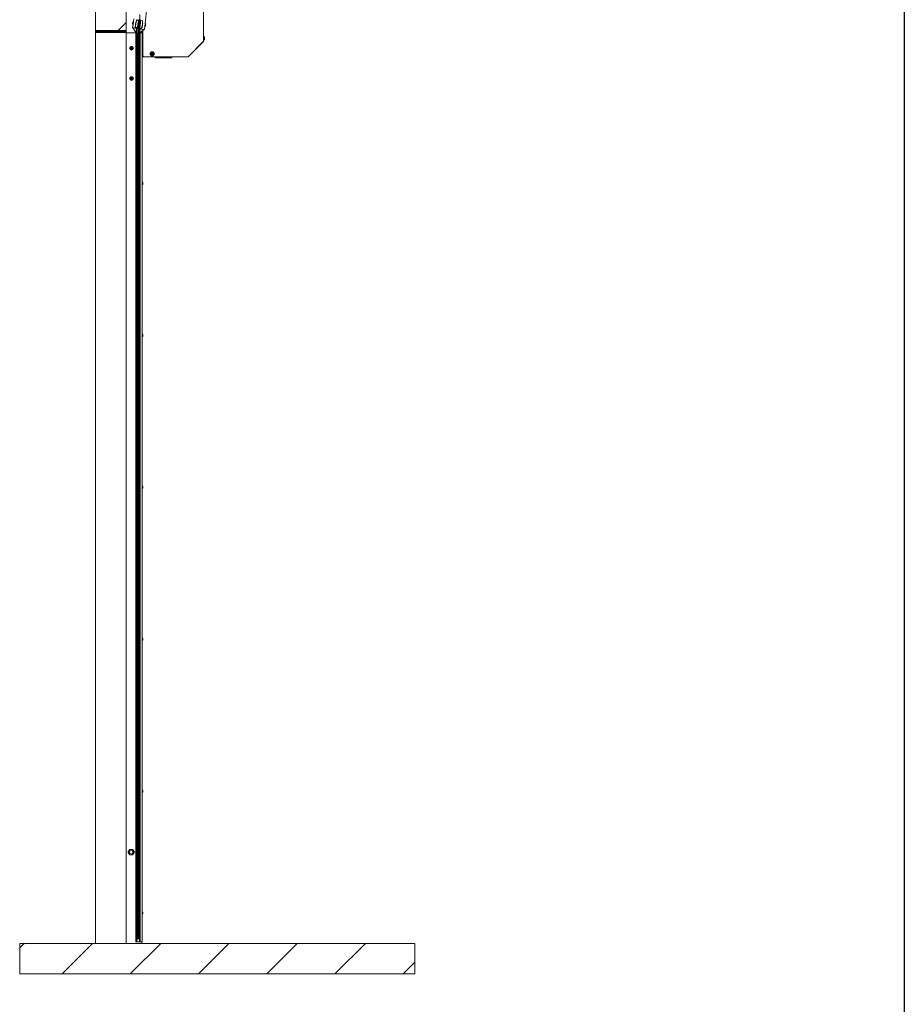
# Model space of a CAD drawing. Units: millimetres. Extents: x 400 to 2261491, y 51 to 10100.
# Drawn here: x 11539 to 14450, y 5067 to 8307 of the extents above; entities that cross this region are included whole.
import ezdxf

# ---------------------------------------------------------------- set-up
doc = ezdxf.new("R2010")
doc.units = ezdxf.units.MM
doc.header["$LTSCALE"] = 50

msp = doc.modelspace()

# ---------------------------------------------------------------- hatches: boundary and pattern name
at = {"linetype": 'Continuous', "lineweight": 0}
h = msp.add_hatch(dxfattribs=at)
h.set_pattern_fill('ANSI31', scale=50, style=0)
h.paths.add_polyline_path([(11788.85, 9067.773), (11788.85, 8267.773), (11888.85, 8267.773), (11888.85, 9067.773)], flags=0)
h = msp.add_hatch(dxfattribs=at)
h.set_pattern_fill('ANSI31', scale=50, style=0)
h.paths.add_polyline_path([(12838.85, 5167.773), (12838.85, 5267.773), (11538.85, 5267.773), (11538.85, 5167.773)], flags=0)

# ---------------------------------------------------------------- linework, layer by layer
at = {"color": 7, "linetype": 'Continuous', "lineweight": 30}
msp.add_line((14450, 10100), (14450, 400), dxfattribs=at)
at = {"color": 7, "linetype": 'Continuous', "lineweight": 15}
for p, q in [((11788.85, 8267.773), (11788.85, 9067.773)), ((11888.85, 8267.773), (11888.85, 9067.773)), ((12143.7, 8569.112), (12143.7, 8234.612)), ((11953.372, 8304.001), (11959.533, 8370.09)), ((11911.778, 8290.067), (11913.264, 8299.738)), ((11913.264, 8299.738), (11914.802, 8309.746)), ((11920.557, 8293.776), (11921.028, 8293.704)), ((11921.218, 8294.889), (11920.759, 8294.959)), ((11920.994, 8294.215), (11921.105, 8294.198)), ((11925.251, 8305.702), (11923.305, 8306.001)), ((11930.833, 8304.338), (11924.554, 8305.303)), ((11930.176, 8304.945), (11925.251, 8305.702)), ((11930.33, 8299.104), (11929.482, 8299.234)), ((11929.955, 8294.788), (11929.751, 8295.07)), ((11930.008, 8296.592), (11929.804, 8296.874)), ((11930.325, 8304.922), (11930.176, 8304.945)), ((11930.855, 8304.333), (11930.833, 8304.338)), ((11931.356, 8303.71), (11931.891, 8307.195)), ((11931.86, 8304.773), (11931.519, 8304.773)), ((11933.403, 8304.773), (11931.86, 8304.773)), ((11932.288, 8304.773), (11932.288, 8294.773)), ((11934.131, 8304.773), (11933.403, 8304.773)), ((11934.039, 8297.861), (11934.039, 8304.773)), ((11934.131, 8304.773), (11934.131, 8323.446)), ((11934.685, 8294.312), (11934.405, 8294.104)), ((11935.175, 8296.049), (11934.896, 8295.841)), ((11936.191, 8298.203), (11935.343, 8298.334)), ((11936.283, 8306.52), (11935.759, 8303.111)), ((11942.714, 8302.513), (11936.435, 8303.478)), ((11937.095, 8303.882), (11937.244, 8303.859)), ((11937.244, 8303.859), (11942.169, 8303.102)), ((11942.169, 8303.102), (11944.114, 8302.803)), ((11950.326, 8284.144), (11951.812, 8293.815)), ((11951.812, 8293.815), (11953.35, 8303.823)), ((11788.85, 5267.773), (11788.85, 8267.773)), ((11888.85, 5267.773), (11888.85, 8267.773)), ((11892.587, 8262.773), (11888.85, 8262.773)), ((11921.49, 8262.773), (11892.587, 8262.773)), ((11910.563, 8282.159), (11911.778, 8290.067)), ((11919.977, 8266.354), (11910.75, 8279.485)), ((11918.307, 8278.946), (11912.236, 8279.879)), ((11919.444, 8278.771), (11918.307, 8278.946)), ((11922.387, 8278.319), (11919.444, 8278.771)), ((11920.716, 8265.929), (11920.643, 8265.94)), ((11923.569, 8265.491), (11920.716, 8265.929)), ((11920.909, 8281.581), (11927.188, 8280.617)), ((11921.49, 8262.773), (11921.49, 5272.773)), ((11921.49, 8262.773), (11923.651, 8262.773)), ((11921.863, 8266.81), (11921.874, 8266.881)), ((11922.064, 8268.117), (11921.874, 8266.881)), ((11923.299, 8276.156), (11922.064, 8268.117)), ((11922.618, 8278.284), (11922.387, 8278.319)), ((11923.569, 8277.913), (11923.299, 8276.156)), ((11923.569, 8281.173), (11923.569, 8262.773)), ((11923.651, 8262.773), (11923.901, 8262.773)), ((11923.901, 8262.773), (11924.42, 8262.773)), ((11924.42, 8262.773), (11924.43, 8262.773)), ((11924.43, 8262.773), (11924.431, 8262.773)), ((11924.431, 5272.773), (11924.431, 8262.773)), ((11927.165, 5282.773), (11927.165, 8280.62)), ((11927.418, 8285.111), (11927.668, 8285.854)), ((11927.432, 8285.891), (11928.28, 8285.761)), ((11928.448, 8288.046), (11928.727, 8288.254)), ((11928.938, 8289.782), (11929.218, 8289.99)), ((11930.535, 8281.028), (11930.535, 5282.773)), ((11932.79, 8279.756), (11939.069, 8278.791)), ((11933.27, 8262.773), (11933.27, 5272.773)), ((11933.27, 8262.773), (11933.28, 8262.773)), ((11933.27, 8262.773), (11933.27, 8262.773)), ((11933.28, 8262.773), (11933.799, 8262.773)), ((11933.293, 8284.99), (11934.141, 8284.86)), ((11933.615, 8287.503), (11933.819, 8287.22)), ((11933.668, 8289.306), (11933.872, 8289.024)), ((11933.799, 8262.773), (11934.049, 8262.773)), ((11934.049, 8262.773), (11935.85, 8262.773)), ((11934.131, 8262.773), (11934.131, 8279.55)), ((11935.16, 8274.333), (11934.131, 8267.633)), ((11934.554, 8263.803), (11934.131, 8263.868)), ((11934.554, 8263.803), (11934.627, 8263.792)), ((11935.604, 8277.223), (11935.16, 8274.333)), ((11935.387, 8263.986), (11948.13, 8273.741)), ((11935.917, 8279.276), (11935.613, 8277.299)), ((11935.614, 8277.299), (11935.613, 8277.299)), ((11935.85, 8262.773), (11940.113, 8262.773)), ((11935.85, 8262.773), (11935.85, 5272.773)), ((11936.449, 8276.158), (11936.68, 8276.123)), ((11936.68, 8276.123), (11939.623, 8275.671)), ((11939.623, 8275.671), (11940.76, 8275.496)), ((11941.85, 8262.773), (11940.113, 8262.773)), ((11940.76, 8275.496), (11946.831, 8274.563)), ((11940.85, 8268.168), (11940.85, 8267.773)), ((11940.85, 8267.773), (11940.85, 8266.273)), ((11940.85, 8266.273), (11941.85, 8266.273)), ((11940.85, 8266.273), (11940.85, 8262.773)), ((11941.85, 8266.273), (11941.85, 8268.934)), ((11941.85, 8262.773), (11941.85, 8266.273)), ((11941.85, 8262.773), (11941.85, 5272.773)), ((11943.066, 8290.318), (11942.595, 8290.39)), ((11942.781, 8290.867), (11942.67, 8290.885)), ((11942.77, 8291.577), (11943.228, 8291.507)), ((11943.7, 8270.35), (11943.7, 8189.612)), ((11949.111, 8276.236), (11950.326, 8284.144)), ((12141.545, 8232.457), (12094.355, 8185.267)), ((12095.173, 8186.131), (12141.463, 8233.852)), ((12141.545, 8232.457), (12140.816, 8233.185)), ((12141.545, 8232.457), (12142.2, 8233.112)), ((12142.2, 8233.112), (12142.2, 8234.017)), ((12144.8, 8251.912), (12143.7, 8251.912)), ((12143.7, 8238.312), (12144.8, 8238.312)), ((12144.8, 8251.912), (12144.8, 8238.867)), ((12144.8, 8238.867), (12144.8, 8238.312)), ((12147, 8248.512), (12147, 8241.99)), ((12147, 8241.99), (12147, 8241.712)), ((11904.3, 8218.094), (11904.549, 8217.492)), ((11904.546, 8212.62), (11905.565, 8214.692)), ((11905.831, 8210.701), (11904.546, 8212.62)), ((11905.15, 8217.74), (11904.901, 8218.342)), ((11905.565, 8214.692), (11907.87, 8214.845)), ((11908.135, 8210.854), (11905.831, 8210.701)), ((11907.87, 8214.845), (11909.154, 8212.926)), ((11909.154, 8212.926), (11908.135, 8210.854)), ((11942.7, 8186.848), (11942.7, 8196.112)), ((11972.579, 8195.026), (11974.431, 8196.406)), ((11974.431, 8196.406), (11976.552, 8195.491)), ((11976.552, 8195.491), (11976.82, 8193.198)), ((11942.7, 8186.112), (11941.85, 8186.112)), ((11942.7, 8184.612), (11941.85, 8184.612)), ((11942.7, 8184.612), (11942.7, 8186.848)), ((11948.7, 8184.612), (11942.7, 8184.612)), ((11948.7, 8184.612), (12091.584, 8184.612)), ((11972.847, 8192.732), (11972.579, 8195.026)), ((11974.968, 8191.818), (11972.847, 8192.732)), ((11976.82, 8193.198), (11974.968, 8191.818)), ((11985.2, 8184.612), (11985.2, 8182.612)), ((12037.2, 8180.612), (11987.2, 8180.612)), ((12039.2, 8182.612), (12039.2, 8184.612)), ((12092.773, 8184.612), (12092.773, 8184.755)), ((12092.773, 8184.612), (12093.7, 8184.612)), ((12093.7, 8184.813), (12093.7, 8184.612)), ((12094.355, 8185.267), (12094.244, 8185.378)), ((11904.3, 8118.094), (11904.549, 8117.492)), ((11904.806, 8113.848), (11906.759, 8115.081)), ((11904.897, 8111.541), (11904.806, 8113.848)), ((11906.941, 8110.466), (11904.897, 8111.541)), ((11905.15, 8117.74), (11904.901, 8118.342)), ((11906.759, 8115.081), (11908.803, 8114.006)), ((11908.894, 8111.698), (11906.941, 8110.466)), ((11908.803, 8114.006), (11908.894, 8111.698)), ((11942.23, 7771.573), (11941.85, 7771.573)), ((11941.85, 7763.973), (11942.23, 7763.973)), ((11942.23, 7771.573), (11942.23, 7765.879)), ((11942.23, 7765.879), (11942.23, 7763.973)), ((11944.05, 7769.673), (11944.05, 7766.826)), ((11944.05, 7766.826), (11944.05, 7765.873)), ((11942.23, 7271.573), (11941.85, 7271.573)), ((11941.85, 7263.973), (11942.23, 7263.973)), ((11942.23, 7271.573), (11942.23, 7265.879)), ((11942.23, 7265.879), (11942.23, 7263.973)), ((11944.05, 7269.673), (11944.05, 7266.826)), ((11944.05, 7266.826), (11944.05, 7265.873)), ((11942.23, 6771.573), (11941.85, 6771.573)), ((11942.23, 6771.573), (11942.23, 6765.879)), ((11941.85, 6763.973), (11942.23, 6763.973)), ((11942.23, 6765.879), (11942.23, 6763.973)), ((11944.05, 6769.673), (11944.05, 6766.826)), ((11944.05, 6766.826), (11944.05, 6765.873)), ((11942.23, 6271.573), (11941.85, 6271.573)), ((11941.85, 6263.973), (11942.23, 6263.973)), ((11942.23, 6271.573), (11942.23, 6265.879)), ((11942.23, 6265.879), (11942.23, 6263.973)), ((11944.05, 6269.673), (11944.05, 6266.826)), ((11944.05, 6266.826), (11944.05, 6265.873)), ((11942.23, 5771.573), (11941.85, 5771.573)), ((11942.23, 5771.573), (11942.23, 5765.879)), ((11942.23, 5765.879), (11942.23, 5763.973)), ((11944.05, 5769.673), (11944.05, 5766.826)), ((11944.05, 5766.826), (11944.05, 5765.873)), ((11941.85, 5763.973), (11942.23, 5763.973)), ((11942.23, 5371.573), (11941.85, 5371.573)), ((11941.85, 5363.973), (11942.23, 5363.973)), ((11942.23, 5371.573), (11942.23, 5365.879)), ((11942.23, 5365.879), (11942.23, 5363.973)), ((11944.05, 5369.673), (11944.05, 5366.826)), ((11944.05, 5366.826), (11944.05, 5365.873)), ((11924.431, 5282.773), (11925.84, 5282.773)), ((11925.84, 5282.773), (11927.165, 5282.773)), ((11927.165, 5282.773), (11930.535, 5282.773)), ((11930.535, 5282.773), (11931.86, 5282.773)), ((11931.86, 5282.773), (11933.27, 5282.773)), ((11538.85, 5267.773), (11538.85, 5167.773)), ((12838.85, 5267.773), (11538.85, 5267.773)), ((11921.49, 5272.773), (11923.651, 5272.773)), ((11923.651, 5272.773), (11923.901, 5272.773)), ((11924.42, 5272.773), (11923.901, 5272.773)), ((11924.42, 5272.773), (11924.43, 5272.773)), ((11924.431, 5272.773), (11924.43, 5272.773)), ((11924.431, 5272.773), (11924.832, 5272.773)), ((11924.832, 5272.773), (11932.868, 5272.773)), ((11932.868, 5272.773), (11933.27, 5272.773)), ((11933.27, 5272.773), (11933.28, 5272.773)), ((11933.27, 5272.773), (11933.27, 5272.773)), ((11933.799, 5272.773), (11933.28, 5272.773)), ((11933.799, 5272.773), (11934.049, 5272.773)), ((11934.049, 5272.773), (11935.85, 5272.773)), ((11935.85, 5272.773), (11940.113, 5272.773)), ((11940.113, 5272.773), (11941.85, 5272.773)), ((11940.85, 5272.773), (11940.85, 5267.773)), ((12838.85, 5267.773), (12838.85, 5167.773)), ((11538.85, 5167.773), (12838.85, 5167.773))]:
    msp.add_line(p, q, dxfattribs=at)
at = {"color": 1, "linetype": 'Continuous', "lineweight": 60}
msp.add_line((11888.85, 8267.773), (11788.85, 8267.773), dxfattribs=at)
at = {"color": 7, "linetype": 'Continuous', "lineweight": 15, "flags": 128}
for points in [[(11920.488, 8293.524), (11920.321, 8292.305), (11920.19, 8291.135), (11920.101, 8290.057), (11920.055, 8289.111), (11920.055, 8288.331), (11920.101, 8287.746), (11920.191, 8287.376), (11920.279, 8287.253)], [(11921.028, 8293.704), (11920.799, 8292.127), (11920.601, 8290.576), (11920.437, 8289.079), (11920.31, 8287.664), (11920.223, 8286.357), (11920.177, 8285.184), (11920.173, 8284.165), (11920.211, 8283.319), (11920.291, 8282.663), (11920.411, 8282.209), (11920.437, 8282.149)], [(11923.961, 8304.932), (11923.89, 8304.854), (11923.64, 8304.457), (11923.367, 8303.855), (11923.076, 8303.06), (11922.774, 8302.087), (11922.466, 8300.953), (11922.157, 8299.681), (11921.853, 8298.293), (11921.56, 8296.816), (11921.283, 8295.277), (11921.028, 8293.704)], [(11927.895, 8292.649), (11927.667, 8291.072), (11927.468, 8289.521), (11927.304, 8288.024), (11927.177, 8286.609), (11927.09, 8285.302), (11927.044, 8284.128), (11927.04, 8283.109), (11927.079, 8282.264), (11927.159, 8281.608), (11927.278, 8281.154), (11927.421, 8280.922)], [(11928.13, 8292.613), (11927.923, 8291.174), (11927.746, 8289.764), (11927.604, 8288.414), (11927.5, 8287.153), (11927.437, 8286.01), (11927.415, 8285.01), (11927.435, 8284.177), (11927.497, 8283.527), (11927.6, 8283.077), (11927.74, 8282.836), (11927.916, 8282.809), (11928.122, 8282.997), (11928.355, 8283.396), (11928.61, 8283.996), (11928.879, 8284.785), (11929.159, 8285.745), (11929.441, 8286.855), (11929.72, 8288.088), (11929.991, 8289.419), (11930.245, 8290.818), (11930.479, 8292.252), (11930.687, 8293.69), (11930.863, 8295.1), (11931.005, 8296.451), (11931.109, 8297.712), (11931.173, 8298.855), (11931.195, 8299.854), (11931.174, 8300.688), (11931.112, 8301.337), (11931.01, 8301.787), (11930.869, 8302.029), (11930.694, 8302.056), (11930.487, 8301.868), (11930.254, 8301.469), (11930, 8300.868), (11929.73, 8300.079), (11929.451, 8299.119), (11929.168, 8298.01), (11928.889, 8296.776), (11928.619, 8295.445), (11928.364, 8294.047), (11928.13, 8292.613)], [(11930.951, 8303.971), (11930.758, 8303.799), (11930.507, 8303.401), (11930.234, 8302.8), (11929.944, 8302.005), (11929.641, 8301.032), (11929.333, 8299.898), (11929.024, 8298.626), (11928.72, 8297.238), (11928.427, 8295.761), (11928.15, 8294.221), (11927.895, 8292.649)], [(11927.936, 8281.18), (11928.102, 8281.463), (11928.375, 8282.065), (11928.666, 8282.86), (11928.968, 8283.833), (11929.277, 8284.966), (11929.586, 8286.239), (11929.889, 8287.626), (11930.182, 8289.104), (11930.459, 8290.643), (11930.714, 8292.216), (11930.943, 8293.792), (11931.141, 8295.344), (11931.305, 8296.841), (11931.432, 8298.256), (11931.519, 8299.562), (11931.565, 8300.736), (11931.569, 8301.755), (11931.531, 8302.6), (11931.451, 8303.256), (11931.387, 8303.541)], [(11928.492, 8292.557), (11928.322, 8291.364), (11928.183, 8290.205), (11928.081, 8289.118), (11928.018, 8288.137), (11927.996, 8287.294), (11928.017, 8286.616), (11928.079, 8286.126), (11928.18, 8285.838), (11928.317, 8285.762), (11928.486, 8285.9), (11928.682, 8286.248), (11928.897, 8286.795), (11929.126, 8287.524), (11929.36, 8288.41), (11929.593, 8289.425), (11929.816, 8290.537), (11930.023, 8291.71), (11930.206, 8292.906), (11930.361, 8294.087), (11930.482, 8295.214), (11930.565, 8296.253), (11930.608, 8297.168), (11930.608, 8297.931), (11930.567, 8298.518), (11930.485, 8298.909), (11930.365, 8299.092), (11930.211, 8299.06), (11930.028, 8298.816), (11929.822, 8298.367), (11929.599, 8297.726), (11929.367, 8296.916), (11929.133, 8295.961), (11928.904, 8294.894), (11928.688, 8293.746), (11928.492, 8292.557)], [(11929.95, 8296.633), (11929.815, 8296.538), (11929.652, 8296.221), (11929.47, 8295.701), (11929.28, 8295.004), (11929.09, 8294.168), (11928.913, 8293.239), (11928.756, 8292.267), (11928.629, 8291.303), (11928.539, 8290.4), (11928.489, 8289.607), (11928.484, 8288.966), (11928.523, 8288.512), (11928.604, 8288.269), (11928.723, 8288.251), (11928.873, 8288.458), (11929.047, 8288.879), (11929.234, 8289.492), (11929.425, 8290.264), (11929.575, 8290.971)], [(11929.255, 8292.44), (11929.378, 8293.15), (11929.516, 8293.794), (11929.657, 8294.313), (11929.788, 8294.661), (11929.898, 8294.808), (11929.978, 8294.741), (11930.019, 8294.465), (11930.019, 8294.005), (11929.977, 8293.403), (11929.897, 8292.71), (11929.786, 8291.99), (11929.654, 8291.305), (11929.513, 8290.717), (11929.376, 8290.279), (11929.253, 8290.028), (11929.158, 8289.988), (11929.097, 8290.161), (11929.076, 8290.533), (11929.097, 8291.07), (11929.159, 8291.725), (11929.255, 8292.44)], [(11932.35, 8287.565), (11932.521, 8289.076), (11932.726, 8290.635), (11932.961, 8292.213), (11933.221, 8293.781), (11933.502, 8295.31), (11933.797, 8296.77), (11934.103, 8298.136), (11934.412, 8299.381), (11934.72, 8300.482), (11935.02, 8301.418), (11935.307, 8302.173), (11935.576, 8302.733), (11935.705, 8302.94)], [(11932.678, 8288.248), (11932.836, 8289.629), (11933.027, 8291.056), (11933.247, 8292.497), (11933.491, 8293.918), (11933.754, 8295.29), (11934.029, 8296.58), (11934.31, 8297.761), (11934.592, 8298.805), (11934.868, 8299.69), (11935.131, 8300.395), (11935.376, 8300.905), (11935.598, 8301.209), (11935.791, 8301.3), (11935.951, 8301.175), (11936.075, 8300.838), (11936.159, 8300.296), (11936.202, 8299.56), (11936.204, 8298.649), (11936.163, 8297.581), (11936.08, 8296.382), (11935.959, 8295.076), (11935.801, 8293.695), (11935.61, 8292.268), (11935.389, 8290.827), (11935.145, 8289.405), (11934.883, 8288.034), (11934.608, 8286.744), (11934.326, 8285.563), (11934.044, 8284.519), (11933.769, 8283.634), (11933.505, 8282.929), (11933.26, 8282.418), (11933.039, 8282.115), (11932.846, 8282.024), (11932.686, 8282.149), (11932.562, 8282.486), (11932.478, 8283.028), (11932.434, 8283.763), (11932.433, 8284.675), (11932.474, 8285.743), (11932.556, 8286.942), (11932.678, 8288.248)], [(11936.194, 8303.179), (11936.224, 8303.151), (11936.373, 8302.861), (11936.485, 8302.363), (11936.556, 8301.666), (11936.585, 8300.783), (11936.573, 8299.729), (11936.518, 8298.525), (11936.422, 8297.194), (11936.287, 8295.759), (11936.115, 8294.248), (11935.91, 8292.689), (11935.676, 8291.111), (11935.416, 8289.543), (11935.135, 8288.014), (11934.839, 8286.553), (11934.534, 8285.188), (11934.225, 8283.943), (11933.917, 8282.842), (11933.617, 8281.905), (11933.33, 8281.15), (11933.061, 8280.591), (11932.816, 8280.238), (11932.654, 8280.115)], [(11933.182, 8289.298), (11933.317, 8290.45), (11933.483, 8291.642), (11933.676, 8292.833), (11933.89, 8293.988), (11934.118, 8295.067), (11934.352, 8296.037), (11934.585, 8296.866), (11934.809, 8297.528), (11935.018, 8298.002), (11935.204, 8298.272), (11935.362, 8298.329), (11935.486, 8298.172), (11935.573, 8297.806), (11935.619, 8297.242), (11935.623, 8296.499), (11935.586, 8295.601), (11935.508, 8294.576), (11935.391, 8293.457), (11935.24, 8292.28), (11935.06, 8291.084), (11934.855, 8289.906), (11934.634, 8288.785), (11934.402, 8287.756), (11934.168, 8286.853), (11933.938, 8286.104), (11933.72, 8285.534), (11933.522, 8285.161), (11933.35, 8284.997), (11933.208, 8285.047), (11933.102, 8285.309), (11933.036, 8285.776), (11933.01, 8286.432), (11933.027, 8287.256), (11933.085, 8288.222), (11933.182, 8289.298)], [(11933.605, 8290.187), (11933.552, 8289.63), (11933.503, 8288.836), (11933.498, 8288.196), (11933.537, 8287.741), (11933.618, 8287.499), (11933.737, 8287.48), (11933.887, 8287.688), (11934.06, 8288.109), (11934.248, 8288.722), (11934.439, 8289.493), (11934.624, 8290.382), (11934.792, 8291.339), (11934.935, 8292.314), (11935.044, 8293.254), (11935.114, 8294.107), (11935.142, 8294.829), (11935.125, 8295.381), (11935.064, 8295.731), (11934.964, 8295.863), (11934.964, 8295.863)], [(11933.778, 8291.745), (11933.901, 8292.455), (11934.039, 8293.099), (11934.18, 8293.618), (11934.311, 8293.966), (11934.421, 8294.113), (11934.501, 8294.046), (11934.542, 8293.77), (11934.542, 8293.31), (11934.5, 8292.708), (11934.42, 8292.015), (11934.309, 8291.295), (11934.177, 8290.61), (11934.036, 8290.022), (11933.899, 8289.584), (11933.777, 8289.333), (11933.681, 8289.293), (11933.62, 8289.466), (11933.599, 8289.838), (11933.62, 8290.375), (11933.682, 8291.03), (11933.778, 8291.745)], [(11935.113, 8296.359), (11935.154, 8296.278), (11935.222, 8295.934), (11935.249, 8295.39), (11935.231, 8294.672), (11935.171, 8293.813), (11935.071, 8292.853), (11934.936, 8291.838), (11934.772, 8290.814), (11934.587, 8289.831), (11934.389, 8288.932), (11934.188, 8288.162), (11933.993, 8287.555), (11933.813, 8287.14), (11933.657, 8286.937), (11933.648, 8286.931)], [(11943.192, 8301.931), (11943.241, 8301.806), (11943.352, 8301.308), (11943.423, 8300.611), (11943.453, 8299.727), (11943.44, 8298.674), (11943.385, 8297.47), (11943.289, 8296.139), (11943.154, 8294.704), (11942.983, 8293.193), (11942.778, 8291.634), (11942.543, 8290.055), (11942.283, 8288.487), (11942.002, 8286.959), (11941.707, 8285.498), (11941.401, 8284.133), (11941.092, 8282.888), (11940.784, 8281.787), (11940.484, 8280.85), (11940.197, 8280.095), (11939.928, 8279.536), (11939.683, 8279.183), (11939.677, 8279.177)], [(11943.057, 8290.056), (11942.849, 8288.843), (11942.623, 8287.688), (11942.385, 8286.633), (11942.144, 8285.717), (11941.91, 8284.973), (11941.69, 8284.429), (11941.494, 8284.103), (11941.373, 8284.012)], [(11941.85, 8215.2), (11943.513, 8214.661), (11943.7, 8214.609)]]:
    msp.add_lwpolyline(points, dxfattribs=at)
at = {"color": 7, "linetype": 'Continuous', "lineweight": 15}
for centre, radius in [((11906.85, 8212.773), 6), ((11906.85, 8212.773), 5.25), ((11906.85, 8212.773), 2.625), ((11974.7, 8194.112), 6.8), ((11974.7, 8194.112), 5.336), ((11974.7, 8194.112), 3.4), ((11906.85, 8112.773), 6), ((11906.85, 8112.773), 5.25), ((11906.85, 8112.773), 2.625), ((11905.85, 5567.773), 6), ((11905.85, 5567.773), 5.5)]:
    msp.add_circle(centre, radius, dxfattribs=at)
for centre, radius, start, end in [((11918.604, 8293.597), 8.488, 168.062997, 185.437277), ((11915.521, 8294.55), 5.647, 198.134567, 228.955336), ((11917.951, 8294.736), 7.676, 156.16571, 175.392991), ((11915.521, 8294.55), 5.647, 113.574151, 144.394921), ((11921.054, 8293.504), 0.567, 151.232569, 177.940406), ((11921.448, 8295.075), 0.698, 163.963448, 189.558311), ((11931.771, 8294.535), 11.018, 149.772814, 176.183548), ((11957.212, 8288.145), 36.723, 170.485559, 171.265687), ((11942.343, 8290.495), 21.635, 168.25836, 170.113429), ((11953.22, 8288.332), 24.849, 170.294942, 179.049622), ((11957.707, 8288.298), 29.287, 165.13454, 171.709246), ((11908.766, 8295.551), 21.432, 338.962123, 3.951675), ((11924.226, 8295.142), 5.916, 348.691935, 14.595908), ((11940.305, 8292.553), 6.284, 148.218358, 174.854344), ((11932.598, 8294.408), 11.018, 346.345942, 12.75667), ((11948.102, 8289.544), 5.647, 18.134567, 48.955336), ((11950.385, 8304.279), 3, 351.264744, 354.67408), ((11912.54, 8281.856), 2, 171.264744, 261.264744), ((11920.795, 8266.929), 1, 215.095605, 261.264744), ((11920.868, 8266.918), 1, 261.264744, 329.506931), ((11922.769, 8279.272), 1, 261.264744, 323.127197), ((11959.07, 8283.651), 27.006, 171.667143, 186.672749), ((11934.706, 8264.791), 1, 234.896463, 261.264744), ((11934.779, 8264.78), 1, 261.264744, 307.433883), ((11936.601, 8277.147), 1, 171.264744, 261.264744), ((11935.85, 8267.773), 5, 270, 0), ((11906.411, 8295.95), 36.723, 351.263801, 352.043928), ((11921.3, 8293.728), 21.635, 352.416058, 354.271128), ((11942.51, 8290.207), 0.567, 344.589081, 11.296919), ((11942.606, 8291.824), 0.698, 332.971177, 358.56604), ((11947.134, 8276.54), 2, 261.264744, 351.264744), ((11948.102, 8289.544), 5.647, 293.574151, 324.394921), ((11941.973, 8290.486), 11.524, 338.469753, 4.059734), ((12139.963, 8234.038), 2.237, 315, 0), ((12142.056, 8245.112), 6, 34.518108, 62.78824), ((12142.056, 8245.112), 6, 297.21176, 325.481892), ((11906.85, 8212.773), 5.9, 115.606003, 109.290559), ((11906.85, 8212.773), 2, 153.803795, 213.803795), ((11906.85, 8212.773), 2, 93.803795, 153.803795), ((11906.85, 8212.773), 2, 213.803795, 273.803795), ((11906.85, 8212.773), 2, 33.803795, 93.803795), ((11906.85, 8212.773), 2, 273.803795, 333.803795), ((11906.85, 8212.773), 2, 333.803795, 33.803795), ((11928.85, 8212.773), 2.25, 41.518729, 138.481271), ((11928.834, 8212.773), 2.25, 40.90863, 137.878423), ((11928.834, 8212.773), 2, 31.763937, 146.55744), ((11928.834, 8212.773), 2, 213.44256, 328.236063), ((11928.834, 8212.773), 2.25, 222.121577, 319.09137), ((11928.85, 8212.773), 2.25, 221.518729, 318.481271), ((11947.7, 8196.112), 5, 143.130114, 180), ((11974.7, 8194.112), 2, 126.680344, 186.680344), ((11974.7, 8194.112), 2, 66.680344, 126.680344), ((11974.7, 8194.112), 2, 6.680344, 66.680344), ((11948.7, 8189.612), 5, 180, 270), ((11974.7, 8194.112), 2, 186.680344, 246.680344), ((11974.7, 8194.112), 2, 246.680344, 306.680344), ((11974.7, 8194.112), 2, 306.680344, 6.680344), ((11987.2, 8182.612), 2, 180, 270), ((12037.2, 8182.612), 2, 270, 0), ((12091.584, 8189.612), 5, 270, 315.872457), ((12092.773, 8186.848), 2.237, 270, 315), ((11906.85, 8112.773), 5.9, 115.606003, 109.290559), ((11906.85, 8112.773), 2, 122.252792, 182.252792), ((11906.85, 8112.773), 2, 182.252792, 242.252792), ((11906.85, 8112.773), 2, 62.252792, 122.252792), ((11906.85, 8112.773), 2, 242.252792, 302.252792), ((11906.85, 8112.773), 2, 2.252792, 62.252792), ((11906.85, 8112.773), 2, 302.252792, 2.252792), ((11940.165, 7767.773), 4.325, 26.059831, 61.476214), ((11940.165, 7767.773), 4.325, 298.523786, 333.940169), ((11940.165, 7267.773), 4.325, 26.059831, 61.476214), ((11940.165, 7267.773), 4.325, 298.523786, 333.940169), ((11940.165, 6767.773), 4.325, 26.059831, 61.476214), ((11940.165, 6767.773), 4.325, 298.523786, 333.940169), ((11940.165, 6267.773), 4.325, 26.059831, 61.476214), ((11940.165, 6267.773), 4.325, 298.523786, 333.940169), ((11940.165, 5767.773), 4.325, 26.059831, 61.476214), ((11940.165, 5767.773), 4.325, 298.523786, 333.940169), ((11905.85, 5567.773), 9, 150, 210), ((11905.85, 5567.773), 9, 90, 150), ((11905.85, 5567.773), 9, 30, 90), ((11905.85, 5567.773), 9, 330, 30), ((11905.85, 5567.773), 9, 210, 270), ((11905.85, 5567.773), 9, 270, 330), ((11940.165, 5367.773), 4.325, 26.059831, 61.476214), ((11940.165, 5367.773), 4.325, 298.523786, 333.940169)]:
    msp.add_arc(centre, radius, start, end, dxfattribs=at)
for centre, major_axis, ratio, start_param, end_param in [((11933.161, 8294.773), (0, 25), 0.03492077, 1.57079633, 1.87245114), ((11920.807, 8288.679), (1.367, 8.896), 0.12278456, 1.57079633, 2.71255518), ((11959.333, 8294.773), (41.607, 0), 0.60086062, 3.72433691, 3.77671495), ((11894.969, 8294.773), (41.607, 0), 0.60086062, 5.75754106, 5.81631692), ((11898.367, 8294.773), (41.607, 0), 0.60086062, 5.64806301, 5.6659969), ((11941.298, 8285.531), (1.367, 8.896), 0.12278456, 3.57352026, 4.71238898), ((12139.963, 8234.038), (-1.582, 1.582), 0.12098634, 2.14224285, 3.14159265), ((12092.773, 8186.848), (0, 2.237), 0.12098634, 2.8087901, 3.14159265), ((12092.773, 8186.848), (1.582, -1.582), 0.12098634, 0, 0.35149538)]:
    msp.add_ellipse(centre, major_axis=major_axis, ratio=ratio, start_param=start_param, end_param=end_param, dxfattribs=at)
for points, knots in [([(11924.604, 8305.275), (11924.58, 8305.287), (11924.465, 8305.344), (11924.23, 8305.263), (11924.108, 8305.153), (11924.05, 8305.101)], [0, 0, 0, 0, 0.12200977, 0.58416672, 1, 1, 1, 1]), ([(11929.394, 8295.758), (11929.435, 8295.908), (11929.536, 8296.273), (11929.685, 8296.658), (11929.782, 8296.895), (11929.874, 8296.973), (11929.845, 8296.959), (11929.844, 8296.959)], [0, 0, 0, 0, 0.21604611, 0.52708594, 0.78813278, 0.991411, 1, 1, 1, 1]), ([(11929.716, 8299.198), (11929.72, 8299.441), (11929.724, 8299.712), (11929.704, 8299.935), (11929.702, 8299.959)], [0, 0, 0, 0, 0.89282578, 1, 1, 1, 1]), ([(11931.375, 8303.655), (11931.339, 8303.776), (11931.271, 8304), (11931.124, 8304.227), (11930.951, 8304.287), (11930.883, 8304.31)], [0, 0, 0, 0, 0.41307487, 0.76722294, 1, 1, 1, 1]), ([(11936.452, 8303.467), (11936.444, 8303.471), (11936.345, 8303.52), (11936.111, 8303.431), (11935.92, 8303.291), (11935.81, 8303.131), (11935.757, 8303.056)], [0, 0, 0, 0, 0.03182287, 0.3674908, 0.70172819, 1, 1, 1, 1]), ([(11936.198, 8298.947), (11936.138, 8298.791), (11936.056, 8298.579), (11935.978, 8298.311), (11935.957, 8298.239)], [0, 0, 0, 0, 0.73164238, 1, 1, 1, 1]), ([(11943.165, 8302.095), (11943.157, 8302.117), (11943.117, 8302.244), (11943.004, 8302.399), (11942.815, 8302.47), (11942.731, 8302.502)], [0, 0, 0, 0, 0.10662191, 0.60188359, 1, 1, 1, 1]), ([(11910.382, 8280.978), (11910.381, 8280.97), (11910.372, 8280.91), (11910.344, 8280.628), (11910.388, 8280.114), (11910.611, 8279.721), (11910.722, 8279.524)], [0, 0, 0, 0, 0.01645426, 0.11867079, 0.55933706, 1, 1, 1, 1]), ([(11910.382, 8280.978), (11910.382, 8280.978), (11910.382, 8280.978), (11910.385, 8281), (11910.396, 8281.072), (11910.421, 8281.232), (11910.47, 8281.554), (11910.542, 8282.019), (11910.556, 8282.108), (11910.563, 8282.159)], [0, 0, 0, 0, 0.00376078, 0.01419267, 0.05089202, 0.14280634, 0.26363113, 0.57497864, 1, 1, 1, 1]), ([(11910.736, 8279.504), (11910.735, 8279.507), (11910.731, 8279.511), (11910.726, 8279.519), (11910.723, 8279.523), (11910.722, 8279.524)], [0, 0, 0, 0, 0.41868623, 0.83749571, 1, 1, 1, 1]), ([(11910.75, 8279.485), (11910.749, 8279.487), (11910.744, 8279.493), (11910.74, 8279.5), (11910.736, 8279.504)], [0, 0, 0, 0, 0.26613341, 1, 1, 1, 1]), ([(11920.47, 8281.979), (11920.507, 8281.903), (11920.581, 8281.75), (11920.769, 8281.588), (11920.906, 8281.596), (11920.942, 8281.598)], [0, 0, 0, 0, 0.41895317, 0.84643318, 1, 1, 1, 1]), ([(11921.73, 8266.41), (11921.763, 8266.474), (11921.799, 8266.546), (11921.823, 8266.628), (11921.826, 8266.639), (11921.827, 8266.64)], [0, 0, 0, 0, 0.87094354, 0.97628206, 1, 1, 1, 1]), ([(11925.84, 8279.941), (11925.896, 8279.902), (11926.008, 8279.822), (11926.218, 8279.766), (11926.421, 8279.777), (11926.62, 8279.848), (11926.835, 8280.006), (11927.032, 8280.274), (11927.078, 8280.509), (11927.101, 8280.63)], [0, 0, 0, 0, 0.11402854, 0.2290108, 0.32974623, 0.42130664, 0.55909372, 0.77262437, 1, 1, 1, 1]), ([(11927.221, 8280.633), (11927.283, 8280.628), (11927.449, 8280.613), (11927.661, 8280.778), (11927.8, 8280.906), (11927.879, 8281.046), (11927.889, 8281.064)], [0, 0, 0, 0, 0.20319453, 0.53606842, 0.94049735, 1, 1, 1, 1]), ([(11928.457, 8287.957), (11928.459, 8287.955), (11928.478, 8287.936), (11928.426, 8288.026), (11928.403, 8288.249), (11928.378, 8288.523), (11928.382, 8288.758), (11928.383, 8288.806)], [0, 0, 0, 0, 0.02827226, 0.25938088, 0.55535239, 0.90882541, 1, 1, 1, 1]), ([(11930.959, 8282.229), (11930.878, 8282.122), (11930.647, 8281.817), (11930.511, 8281.21), (11930.544, 8280.615), (11930.73, 8280.182), (11930.928, 8279.948), (11931.139, 8279.82), (11931.336, 8279.768), (11931.527, 8279.775), (11931.71, 8279.834), (11931.807, 8279.904), (11931.86, 8279.941)], [0, 0, 0, 0, 0.11281119, 0.32029208, 0.54033173, 0.65365147, 0.74550487, 0.80387507, 0.85237325, 0.90104836, 0.94631341, 1, 1, 1, 1]), ([(11932.261, 8280.396), (11932.273, 8280.345), (11932.319, 8280.151), (11932.434, 8279.968), (11932.634, 8279.769), (11932.767, 8279.773), (11932.798, 8279.774)], [0, 0, 0, 0, 0.15189586, 0.5801617, 0.89974028, 1, 1, 1, 1]), ([(11933.907, 8284.896), (11933.905, 8284.806), (11933.9, 8284.533), (11933.914, 8284.311), (11933.924, 8284.162)], [0, 0, 0, 0, 0.33045939, 1, 1, 1, 1]), ([(11939.077, 8278.81), (11939.144, 8278.802), (11939.314, 8278.783), (11939.48, 8278.89), (11939.565, 8278.99), (11939.591, 8279.02)], [0, 0, 0, 0, 0.31216167, 0.78880006, 1, 1, 1, 1]), ([(11948.13, 8273.741), (11948.132, 8273.743), (11948.138, 8273.748), (11948.145, 8273.752), (11948.149, 8273.756)], [0, 0, 0, 0, 0.26613341, 1, 1, 1, 1]), ([(11948.149, 8273.756), (11948.151, 8273.758), (11948.156, 8273.761), (11948.163, 8273.767), (11948.167, 8273.77), (11948.168, 8273.771)], [0, 0, 0, 0, 0.41868623, 0.83749571, 1, 1, 1, 1]), ([(11948.929, 8275.055), (11948.928, 8275.047), (11948.919, 8274.987), (11948.861, 8274.71), (11948.664, 8274.233), (11948.334, 8273.925), (11948.168, 8273.771)], [0, 0, 0, 0, 0.01645426, 0.11867079, 0.55933706, 1, 1, 1, 1]), ([(11948.929, 8275.055), (11948.929, 8275.055), (11948.929, 8275.055), (11948.933, 8275.077), (11948.944, 8275.149), (11948.969, 8275.309), (11949.018, 8275.631), (11949.089, 8276.096), (11949.103, 8276.185), (11949.111, 8276.236)], [0, 0, 0, 0, 0.00376078, 0.01419267, 0.05089202, 0.14280634, 0.26363113, 0.57497864, 1, 1, 1, 1]), ([(12143.7, 8234.612), (12143.675, 8234.558), (12143.625, 8234.448), (12143.231, 8234.282), (12142.644, 8234.115), (12142.015, 8233.972), (12141.611, 8233.884), (12141.463, 8233.852)], [0, 0, 0, 0, 0.21423717, 0.43390451, 0.65357356, 0.87324245, 1, 1, 1, 1]), ([(11895.458, 5567.773), (11895.88, 5568.504), (11896.731, 5569.979), (11897.612, 5571.504), (11898.056, 5572.273)], [0, 0, 0, 0, 0.49545796, 1, 1, 1, 1]), ([(11898.056, 5572.273), (11898.117, 5572.38), (11898.584, 5573.188), (11899.463, 5574.711), (11900.255, 5576.082), (11900.654, 5576.773)], [0, 0, 0, 0, 0.07009003, 0.53078443, 1, 1, 1, 1]), ([(11905.85, 5576.773), (11905.378, 5576.773), (11904.266, 5576.773), (11902.522, 5576.773), (11901.279, 5576.773), (11900.654, 5576.773)], [0, 0, 0, 0, 0.26840654, 0.6323729, 1, 1, 1, 1]), ([(11911.046, 5576.773), (11910.61, 5576.773), (11909.547, 5576.773), (11907.813, 5576.773), (11906.507, 5576.773), (11905.85, 5576.773)], [0, 0, 0, 0, 0.25724326, 0.62637989, 1, 1, 1, 1]), ([(11911.046, 5576.773), (11911.468, 5576.042), (11912.32, 5574.567), (11913.2, 5573.043), (11913.644, 5572.273)], [0, 0, 0, 0, 0.49545796, 1, 1, 1, 1]), ([(11913.644, 5572.273), (11913.706, 5572.167), (11914.172, 5571.359), (11915.052, 5569.836), (11915.843, 5568.465), (11916.242, 5567.773)], [0, 0, 0, 0, 0.07009003, 0.53078443, 1, 1, 1, 1]), ([(11898.056, 5563.273), (11897.994, 5563.38), (11897.528, 5564.188), (11896.649, 5565.711), (11895.857, 5567.082), (11895.458, 5567.773)], [0, 0, 0, 0, 0.07009003, 0.53078443, 1, 1, 1, 1]), ([(11900.654, 5558.773), (11900.232, 5559.504), (11899.38, 5560.979), (11898.5, 5562.504), (11898.056, 5563.273)], [0, 0, 0, 0, 0.49545796, 1, 1, 1, 1]), ([(11905.85, 5558.773), (11905.378, 5558.773), (11904.266, 5558.773), (11902.522, 5558.773), (11901.279, 5558.773), (11900.654, 5558.773)], [0, 0, 0, 0, 0.26840654, 0.6323729, 1, 1, 1, 1]), ([(11911.046, 5558.773), (11910.61, 5558.773), (11909.547, 5558.773), (11907.813, 5558.773), (11906.507, 5558.773), (11905.85, 5558.773)], [0, 0, 0, 0, 0.25724326, 0.62637989, 1, 1, 1, 1]), ([(11913.644, 5563.273), (11913.583, 5563.167), (11913.116, 5562.359), (11912.237, 5560.836), (11911.446, 5559.465), (11911.046, 5558.773)], [0, 0, 0, 0, 0.07009003, 0.53078443, 1, 1, 1, 1]), ([(11916.242, 5567.773), (11915.82, 5567.042), (11914.969, 5565.567), (11914.088, 5564.043), (11913.644, 5563.273)], [0, 0, 0, 0, 0.49545796, 1, 1, 1, 1])]:
    msp.add_open_spline(points, degree=3, knots=knots, dxfattribs=at)

doc.saveas('drawing.dxf')
